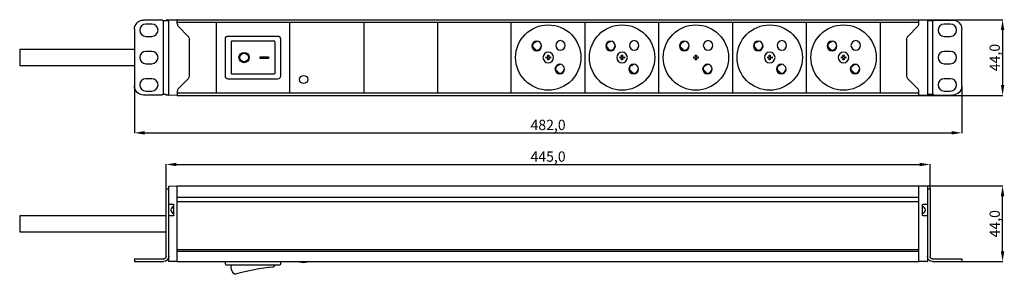
# Model space of a CAD drawing. Units: inches. Extents: x 342 to 915, y 208 to 356.
import ezdxf
from ezdxf.lldxf.tags import DXFTag

# ---------------------------------------------------------------- set-up
doc = ezdxf.new("R2010")
doc.units = ezdxf.units.IN
doc.header["$MEASUREMENT"] = 0
doc.layers.add('Koty', color=1, linetype='Continuous', lineweight=5)
doc.layers.add('Obrys', color=5, linetype='Continuous', lineweight=30)
doc.styles.get("Standard").update_dxf_attribs({"font": 'arial.ttf'})
tags = doc.linetypes.add('DASHED', pattern=[25.72, 12.86, -12.86]).pattern_tags.tags
tags[6:7] = [DXFTag(74, 4), DXFTag(75, 0), DXFTag(340, '0'), DXFTag(46, 0.0), DXFTag(50, 0.0), DXFTag(44, 0.0), DXFTag(45, 0.0)]
tags[4:5] = [DXFTag(74, 4), DXFTag(75, 0), DXFTag(340, '0'), DXFTag(46, 0.0), DXFTag(50, 0.0), DXFTag(44, 0.0), DXFTag(45, 0.0)]
doc.dimstyles.get("Standard").update_dxf_attribs({"dimtxt": 0.18, "dimasz": 0.18, "dimexe": 0.18, "dimexo": 0.0625, "dimgap": 0.09, "dimtad": 0, "dimtih": 1, "dimtoh": 1, "dimdec": 4, "dimzin": 0, "dimdsep": 46, "dimtxsty": 'Standard', "dimcen": 0.09, "dimadec": 0, "dimazin": 0, "dimtfac": 1, "dimtdec": 4, "dimtofl": 0, "dimtmove": 0, "dimatfit": 3, "dimfxl": 1, "dimtolj": 1, "dimtzin": 0, "dimarcsym": 0})

# ---------------------------------------------------------------- blocks, each defined once
blk = doc.blocks.new('*D2')
at = {"layer": 'Defpoints', "color": 0}
for p in [(408.54, 317.35), (890.54, 317.35), (890.54, 290.15)]:
    blk.add_point(p, dxfattribs=at)
at = {"layer": 'Koty', "color": 0, "lineweight": -2}
for p, q in [((408.54, 317.28), (408.54, 289.97)), ((890.54, 317.28), (890.54, 289.97)), ((414.54, 290.15), (884.54, 290.15))]:
    blk.add_line(p, q, dxfattribs=at)
at = {"layer": 'Koty', "color": 0}
for points in [[(414.54, 291.15), (414.54, 289.15), (408.54, 290.15)], [(884.54, 289.15), (884.54, 291.15), (890.54, 290.15)]]:
    blk.add_solid(points, dxfattribs=at)
at = {"layer": 'Koty', "color": 0, "insert": (649.54, 294.75), "char_height": 6, "attachment_point": 5}
blk.add_mtext('\\A1;482,0', dxfattribs=at)
blk = doc.blocks.new('*D3')
at = {"layer": 'Defpoints', "color": 0}
for p in [(865.54, 355.95), (865.54, 311.95), (914.29, 311.95)]:
    blk.add_point(p, dxfattribs=at)
at = {"layer": 'Koty', "color": 0, "lineweight": -2}
for p, q in [((865.61, 355.95), (914.47, 355.95)), ((914.29, 349.95), (914.29, 317.95)), ((865.61, 311.95), (914.47, 311.95))]:
    blk.add_line(p, q, dxfattribs=at)
at = {"layer": 'Koty', "color": 0}
for points in [[(915.29, 349.95), (913.29, 349.95), (914.29, 355.95)], [(913.29, 317.95), (915.29, 317.95), (914.29, 311.95)]]:
    blk.add_solid(points, dxfattribs=at)
at = {"layer": 'Koty', "color": 0, "insert": (909.69, 333.95), "char_height": 6, "attachment_point": 5, "rotation": 90}
blk.add_mtext('\\A1;44,0', dxfattribs=at)
blk = doc.blocks.new('*D4')
at = {"layer": 'Defpoints', "color": 0}
for p in [(865.64, 259.25), (914.29, 259.25), (890.54, 215.25)]:
    blk.add_point(p, dxfattribs=at)
at = {"layer": 'Koty', "color": 0, "lineweight": -2}
for p, q in [((865.71, 259.25), (914.47, 259.25)), ((914.29, 221.25), (914.29, 253.25)), ((890.61, 215.25), (914.47, 215.25))]:
    blk.add_line(p, q, dxfattribs=at)
at = {"layer": 'Koty', "color": 0}
for points in [[(915.29, 253.25), (913.29, 253.25), (914.29, 259.25)], [(913.29, 221.25), (915.29, 221.25), (914.29, 215.25)]]:
    blk.add_solid(points, dxfattribs=at)
at = {"layer": 'Koty', "color": 0, "insert": (909.69, 237.25), "char_height": 6, "attachment_point": 5, "rotation": 90}
blk.add_mtext('\\A1;44,0', dxfattribs=at)
blk = doc.blocks.new('*D5')
at = {"layer": 'Defpoints', "color": 0}
for p in [(872.04, 271.73), (427.04, 257.55), (872.04, 257.55)]:
    blk.add_point(p, dxfattribs=at)
at = {"layer": 'Koty', "color": 0, "lineweight": -2}
for p, q in [((427.04, 257.61), (427.04, 271.91)), ((433.04, 271.73), (866.04, 271.73)), ((872.04, 257.61), (872.04, 271.91))]:
    blk.add_line(p, q, dxfattribs=at)
at = {"layer": 'Koty', "color": 0}
for points in [[(433.04, 272.73), (433.04, 270.73), (427.04, 271.73)], [(866.04, 270.73), (866.04, 272.73), (872.04, 271.73)]]:
    blk.add_solid(points, dxfattribs=at)
at = {"layer": 'Koty', "color": 0, "insert": (649.54, 276.33), "char_height": 6, "attachment_point": 5}
blk.add_mtext('\\A1;445,0', dxfattribs=at)

msp = doc.modelspace()

# ---------------------------------------------------------------- linework, layer by layer
at = {"layer": 'Obrys', "ltscale": 1.75}
for p, q in [((424.97, 355.75), (413.84, 355.75)), ((428.54, 355.75), (427.04, 355.75)), ((427.04, 355.25), (427.04, 355.75)), ((870.54, 355.75), (872.04, 355.75)), ((872.04, 355.75), (872.04, 355.25)), ((874.42, 355.75), (885.24, 355.75)), ((408.54, 350.55), (408.54, 317.35)), ((418.74, 353.45), (415.24, 353.45)), ((428.54, 355.25), (425.47, 355.25)), ((873.92, 355.25), (870.54, 355.25)), ((883.84, 353.45), (880.34, 353.45)), ((890.54, 317.35), (890.54, 350.55)), ((415.24, 346.25), (418.74, 346.25)), ((880.34, 346.25), (883.84, 346.25)), ((418.74, 337.55), (415.24, 337.55)), ((883.84, 337.55), (880.34, 337.55)), ((415.24, 330.35), (418.74, 330.35)), ((880.34, 330.35), (883.84, 330.35)), ((418.74, 321.65), (415.24, 321.65)), ((883.84, 321.65), (880.34, 321.65)), ((424.67, 312.15), (413.84, 312.15)), ((415.24, 314.45), (418.74, 314.45)), ((427.04, 312.15), (427.04, 312.65)), ((428.54, 312.15), (427.04, 312.15)), ((870.54, 312.65), (873.62, 312.65)), ((870.54, 312.15), (872.04, 312.15)), ((872.04, 312.65), (872.04, 312.15)), ((874.12, 312.15), (885.24, 312.15)), ((880.34, 314.45), (883.84, 314.45))]:
    msp.add_line(p, q, dxfattribs=at)
at = {"layer": 'Obrys'}
for p, q in [((428.54, 312.15), (428.54, 355.75)), ((428.74, 355.82), (433.34, 355.94)), ((433.54, 353.68), (433.54, 355.95)), ((433.54, 355.95), (865.54, 355.95)), ((865.54, 353.68), (865.54, 355.95)), ((865.75, 355.94), (870.35, 355.82)), ((870.54, 355.75), (870.54, 312.15)), ((425.54, 312.65), (425.54, 355.25)), ((433.54, 354.45), (865.54, 354.45)), ((434.28, 351.91), (439.91, 346.28)), ((456.11, 354.44), (456.11, 313.45)), ((499.04, 313.45), (499.04, 354.44)), ((542.18, 354.44), (542.18, 313.45)), ((585.18, 354.44), (585.18, 313.45)), ((628.11, 313.45), (628.11, 354.44)), ((671.11, 313.45), (671.11, 354.44)), ((714.11, 313.45), (714.11, 354.44)), ((757.11, 313.45), (757.11, 354.44)), ((800.11, 313.45), (800.11, 354.44)), ((843.11, 313.45), (843.11, 354.44)), ((859.18, 346.28), (864.81, 351.91)), ((873.54, 355.25), (873.54, 312.65)), ((440.49, 344.87), (440.49, 323.02)), ((858.59, 323.02), (858.59, 344.87)), ((408.64, 338.65), (341.74, 338.65)), ((341.74, 338.65), (341.74, 329.25)), ((640.5, 340.33), (642.6, 338.24)), ((641.19, 342.4), (641.99, 343.3)), ((642.01, 342.94), (643.28, 343.44)), ((645.57, 339.72), (644.66, 338.93)), ((645.2, 339.75), (645.71, 341.01)), ((683.5, 340.33), (685.6, 338.24)), ((684.19, 342.4), (684.99, 343.3)), ((685.01, 342.94), (686.28, 343.44)), ((688.57, 339.72), (687.66, 338.93)), ((688.2, 339.75), (688.71, 341.01)), ((726.5, 340.33), (728.6, 338.24)), ((727.19, 342.4), (727.99, 343.3)), ((728.01, 342.94), (729.28, 343.44)), ((731.57, 339.72), (730.66, 338.93)), ((731.2, 339.75), (731.71, 341.01)), ((769.5, 340.33), (771.6, 338.24)), ((770.19, 342.4), (770.99, 343.3)), ((771.01, 342.94), (772.28, 343.44)), ((774.57, 339.72), (773.66, 338.93)), ((774.2, 339.75), (774.71, 341.01)), ((812.5, 340.33), (814.6, 338.24)), ((813.19, 342.4), (813.99, 343.3)), ((814.01, 342.94), (815.28, 343.44)), ((817.57, 339.72), (816.66, 338.93)), ((817.2, 339.75), (817.71, 341.01)), ((648.3, 334.28), (649.11, 334.21)), ((648.3, 334.28), (648.3, 333.61)), ((649.11, 333.68), (648.3, 333.61)), ((649.31, 335.29), (649.98, 335.29)), ((649.38, 334.48), (649.31, 335.29)), ((649.31, 332.6), (649.38, 333.41)), ((649.98, 335.29), (649.91, 334.48)), ((649.91, 333.41), (649.98, 332.6)), ((650.18, 334.21), (650.99, 334.28)), ((650.99, 333.61), (650.18, 333.68)), ((650.99, 334.28), (650.99, 333.61)), ((691.3, 334.28), (692.11, 334.21)), ((691.3, 334.28), (691.3, 333.61)), ((692.11, 333.68), (691.3, 333.61)), ((692.38, 334.48), (692.31, 335.29)), ((692.31, 335.29), (692.98, 335.29)), ((692.31, 332.6), (692.38, 333.41)), ((692.98, 335.29), (692.91, 334.48)), ((692.91, 333.41), (692.98, 332.6)), ((693.18, 334.21), (693.99, 334.28)), ((693.99, 333.61), (693.18, 333.68)), ((693.99, 334.28), (693.99, 333.61)), ((734.3, 334.28), (734.3, 333.61)), ((734.3, 334.28), (735.11, 334.21)), ((735.11, 333.68), (734.3, 333.61)), ((735.38, 334.48), (735.31, 335.29)), ((735.31, 335.29), (735.98, 335.29)), ((735.31, 332.6), (735.38, 333.41)), ((735.98, 335.29), (735.91, 334.48)), ((735.91, 333.41), (735.98, 332.6)), ((736.18, 334.21), (736.99, 334.28)), ((736.99, 333.61), (736.18, 333.68)), ((736.99, 334.28), (736.99, 333.61)), ((777.3, 334.28), (778.11, 334.21)), ((777.3, 334.28), (777.3, 333.61)), ((778.11, 333.68), (777.3, 333.61)), ((778.38, 334.48), (778.31, 335.29)), ((778.31, 335.29), (778.98, 335.29)), ((778.31, 332.6), (778.38, 333.41)), ((778.98, 335.29), (778.91, 334.48)), ((778.91, 333.41), (778.98, 332.6)), ((779.18, 334.21), (779.99, 334.28)), ((779.99, 333.61), (779.18, 333.68)), ((779.99, 334.28), (779.99, 333.61)), ((820.3, 334.28), (821.11, 334.21)), ((820.3, 334.28), (820.3, 333.61)), ((821.11, 333.68), (820.3, 333.61)), ((821.31, 335.29), (821.98, 335.29)), ((821.38, 334.48), (821.31, 335.29)), ((821.31, 332.6), (821.38, 333.41)), ((821.98, 335.29), (821.91, 334.48)), ((821.91, 333.41), (821.98, 332.6)), ((822.18, 334.21), (822.99, 334.28)), ((822.99, 333.61), (822.18, 333.68)), ((822.99, 334.28), (822.99, 333.61)), ((341.74, 329.25), (408.64, 329.25)), ((649.98, 332.6), (649.31, 332.6)), ((655.42, 329.87), (654.63, 328.96)), ((655.45, 329.5), (656.71, 330.01)), ((658.63, 326.31), (659.14, 327.58)), ((692.98, 332.6), (692.31, 332.6)), ((698.42, 329.87), (697.63, 328.96)), ((698.45, 329.5), (699.71, 330.01)), ((701.63, 326.31), (702.14, 327.58)), ((735.98, 332.6), (735.31, 332.6)), ((741.42, 329.87), (740.63, 328.96)), ((741.45, 329.5), (742.71, 330.01)), ((744.63, 326.31), (745.14, 327.58)), ((778.98, 332.6), (778.31, 332.6)), ((784.42, 329.87), (783.63, 328.96)), ((784.45, 329.5), (785.71, 330.01)), ((787.63, 326.31), (788.14, 327.58)), ((821.98, 332.6), (821.31, 332.6)), ((827.42, 329.87), (826.63, 328.96)), ((827.45, 329.5), (828.71, 330.01)), ((830.63, 326.31), (831.14, 327.58)), ((439.91, 321.61), (434.28, 315.98)), ((656.03, 324.8), (653.93, 326.9)), ((658.09, 325.5), (659, 326.29)), ((699.03, 324.8), (696.93, 326.9)), ((701.09, 325.5), (702, 326.29)), ((742.03, 324.8), (739.93, 326.9)), ((744.09, 325.5), (745, 326.29)), ((785.03, 324.8), (782.93, 326.9)), ((787.09, 325.5), (788, 326.29)), ((828.03, 324.8), (825.93, 326.9)), ((830.09, 325.5), (831, 326.29)), ((864.81, 315.98), (859.18, 321.61)), ((425.17, 312.65), (427.04, 312.65)), ((433.34, 311.95), (428.74, 312.07)), ((433.54, 314.21), (433.54, 311.95)), ((433.54, 313.45), (865.54, 313.45)), ((433.54, 311.95), (865.54, 311.95)), ((865.54, 311.95), (865.54, 314.21)), ((870.35, 312.07), (865.75, 311.95)), ((504.91, 215.05), (509.36, 215.05))]:
    msp.add_line(p, q, dxfattribs=at)
at = {"layer": 'Obrys', "linetype": 'Continuous'}
for p, q in [((461.58, 323.05), (461.58, 344.85)), ((463.18, 346.45), (491.98, 346.45)), ((493.58, 344.85), (493.58, 323.05)), ((464.99, 343.15), (464.99, 324.75)), ((465.49, 343.65), (466.82, 343.65)), ((466.82, 343.65), (467.33, 343.65)), ((467.33, 343.65), (489.38, 343.65)), ((489.38, 343.65), (489.83, 343.65)), ((490.33, 343.15), (490.33, 324.75)), ((481.81, 333.45), (481.81, 334.45)), ((481.81, 334.45), (486.77, 334.45)), ((486.77, 333.45), (481.81, 333.45)), ((486.77, 334.45), (486.77, 333.45)), ((491.98, 321.45), (463.18, 321.45)), ((466.82, 324.25), (465.49, 324.25)), ((467.33, 324.25), (466.82, 324.25)), ((489.38, 324.25), (467.33, 324.25)), ((489.83, 324.25), (489.38, 324.25)), ((428.54, 215.45), (428.54, 258.92)), ((428.74, 259.12), (433.34, 259.24)), ((433.54, 259.25), (865.54, 259.25)), ((433.54, 215.25), (433.54, 259.25)), ((865.54, 215.25), (865.54, 259.25)), ((865.75, 259.24), (870.35, 259.12)), ((870.54, 258.92), (870.54, 215.45)), ((433.54, 252.75), (865.54, 252.75)), ((431.35, 248.46), (428.54, 248.52)), ((431.54, 242.24), (431.54, 248.26)), ((433.54, 250.22), (865.54, 250.22)), ((867.54, 248.26), (867.54, 242.24)), ((870.54, 248.52), (867.74, 248.46)), ((427.04, 241.95), (341.74, 241.95)), ((341.74, 241.95), (341.74, 232.55)), ((428.54, 241.97), (431.35, 242.04)), ((867.74, 242.04), (870.54, 241.97)), ((341.74, 232.55), (427.04, 232.55)), ((433.54, 222.25), (865.54, 222.25)), ((433.54, 221.25), (865.54, 221.25)), ((433.34, 215.25), (428.74, 215.25)), ((433.54, 215.25), (865.54, 215.25)), ((461.58, 213.75), (461.58, 215.25)), ((493.08, 213.25), (462.08, 213.25)), ((490.33, 213.25), (490.33, 213.08)), ((493.58, 215.25), (493.58, 213.75)), ((870.34, 215.25), (865.74, 215.25))]:
    msp.add_line(p, q, dxfattribs=at)
at = {"layer": 'Obrys', "linetype": 'DASHED', "ltscale": 1.75}
for p, q in [((427.04, 218.25), (427.04, 257.55)), ((427.04, 257.55), (428.54, 257.55)), ((870.54, 257.55), (872.04, 257.55)), ((872.04, 257.55), (872.04, 218.25)), ((408.54, 216.75), (408.54, 215.25)), ((408.54, 216.75), (425.54, 216.75)), ((408.54, 215.25), (425.54, 215.25)), ((873.54, 216.75), (890.54, 216.75)), ((873.54, 215.25), (890.54, 215.25)), ((890.54, 216.75), (890.54, 215.25))]:
    msp.add_line(p, q, dxfattribs=at)
at = {"layer": 'Obrys'}
for centre, radius in [((649.64, 333.95), 19.01), ((692.64, 333.95), 19.01), ((735.64, 333.95), 19.01), ((778.64, 333.95), 19.01), ((821.64, 333.95), 19.01), ((472.49, 333.95), 3), ((472.49, 333.95), 2.5), ((507.14, 321.14), 2.38)]:
    msp.add_circle(centre, radius, dxfattribs=at)
at = {"layer": 'Obrys', "extrusion": (0, 0, -1)}
for centre, radius in [((-642.93, 340.66), 2.8), ((-656.72, 341.02), 2.75), ((-685.93, 340.66), 2.8), ((-699.72, 341.02), 2.75), ((-728.93, 340.66), 2.8), ((-742.72, 341.02), 2.75), ((-771.93, 340.66), 2.8), ((-785.72, 341.02), 2.75), ((-814.93, 340.66), 2.8), ((-828.72, 341.02), 2.75), ((-649.64, 333.95), 3.1), ((-692.64, 333.95), 3.1), ((-778.64, 333.95), 3.1), ((-821.64, 333.95), 3.1), ((-656.36, 327.23), 2.8), ((-699.36, 327.23), 2.8), ((-742.36, 327.23), 2.8), ((-785.36, 327.23), 2.8), ((-828.36, 327.23), 2.8)]:
    msp.add_circle(centre, radius, dxfattribs=at)
at = {"layer": 'Obrys', "ltscale": 1.75, "extrusion": (0, 0, -1)}
for centre, radius, start, end in [((-413.92, 350.37), 5.38, 1.8628, 89.22852), ((-425.47, 355.75), 0.5, 270, 0), ((-873.92, 355.75), 0.5, 180, 270), ((-885.17, 350.37), 5.38, 90.77148, 178.1372), ((-413.92, 317.52), 5.38, 270.77148, 358.1372), ((-885.17, 317.52), 5.38, 181.8628, 269.22852), ((-425.17, 312.15), 0.5, 0, 90), ((-873.62, 312.15), 0.5, 90, 180)]:
    msp.add_arc(centre, radius, start, end, dxfattribs=at)
at = {"layer": 'Obrys'}
for centre, radius, start, end in [((428.74, 355.62), 0.2, 91.5, 180), ((433.34, 355.74), 0.2, 0, 91.5), ((870.34, 355.62), 0.2, 0, 88.5), ((436.04, 353.68), 2.5, 180, 225), ((863.04, 353.68), 2.5, 315, 0), ((642.93, 340.66), 2.45, 111.92678, 338.07322), ((685.93, 340.66), 2.45, 111.92678, 338.07322), ((728.93, 340.66), 2.45, 111.92678, 338.07322), ((771.93, 340.66), 2.45, 111.92678, 338.07322), ((814.93, 340.66), 2.45, 111.92678, 338.07322), ((649.13, 334.46), 0.246, 263.57529, 6.42471), ((649.13, 333.43), 0.246, 353.57543, 96.42436), ((650.15, 334.46), 0.246, 173.57564, 276.42457), ((650.15, 333.43), 0.246, 83.57579, 186.42421), ((692.13, 334.46), 0.246, 263.57529, 6.42471), ((692.13, 333.43), 0.246, 353.57543, 96.42436), ((693.15, 334.46), 0.246, 173.57564, 276.42457), ((693.15, 333.43), 0.246, 83.57579, 186.42421), ((735.13, 334.46), 0.246, 263.57529, 6.42471), ((735.13, 333.43), 0.246, 353.57543, 96.42436), ((736.16, 334.46), 0.251, 174.01395, 275.93402), ((736.15, 333.43), 0.246, 83.57579, 186.42421), ((778.13, 334.46), 0.246, 263.57529, 6.42471), ((778.13, 333.43), 0.246, 353.57543, 96.42436), ((779.15, 334.46), 0.246, 173.57564, 276.42457), ((779.15, 333.43), 0.246, 83.57579, 186.42421), ((821.13, 334.46), 0.246, 263.57529, 6.42471), ((821.13, 333.43), 0.246, 353.57543, 96.42436), ((822.15, 334.46), 0.246, 173.57564, 276.42457), ((822.15, 333.43), 0.246, 83.57579, 186.42421), ((656.36, 327.23), 2.45, 111.92676, 338.07322), ((699.36, 327.23), 2.45, 111.92676, 338.07322), ((742.36, 327.23), 2.45, 111.92676, 338.07322), ((785.36, 327.23), 2.45, 111.92676, 338.07322), ((828.36, 327.23), 2.45, 111.92676, 338.07322), ((436.04, 314.21), 2.5, 135, 180), ((863.04, 314.21), 2.5, 0, 45), ((428.74, 312.27), 0.2, 180, 268.5), ((433.34, 312.15), 0.2, 268.5, 0), ((870.34, 312.27), 0.2, 271.5, 0), ((431.88, 245.25), 2.08, 99.1658, 260.8342), ((504.96, 215.25), 0.2, 178.90886, 257.10674), ((507.14, 224.8), 10, 257.13788, 282.86212), ((509.32, 215.24), 0.2, 282.84396, 1.14053)]:
    msp.add_arc(centre, radius, start, end, dxfattribs=at)
at = {"layer": 'Obrys', "extrusion": (0, 0, -1)}
for centre, radius, start, end in [((-865.74, 355.74), 0.2, 0, 91.5), ((-438.49, 344.87), 2, 135, 180), ((-860.59, 344.87), 2, 0, 45), ((-438.49, 323.02), 2, 180, 225), ((-860.59, 323.02), 2, 315, 0), ((-865.74, 312.15), 0.2, 268.5, 0)]:
    msp.add_arc(centre, radius, start, end, dxfattribs=at)
at = {"layer": 'Obrys', "ltscale": 1.75}
for centre, start, end in [((415.24, 349.85), 90, 270), ((418.74, 349.85), 270, 90), ((880.34, 349.85), 90, 270), ((883.84, 349.85), 270, 90), ((415.24, 333.95), 90, 270), ((418.74, 333.95), 270, 90), ((880.34, 333.95), 90, 270), ((883.84, 333.95), 270, 90), ((415.24, 318.05), 90, 270), ((418.74, 318.05), 270, 90), ((880.34, 318.05), 90, 270), ((883.84, 318.05), 270, 90)]:
    msp.add_arc(centre, 3.6, start, end, dxfattribs=at)
at = {"layer": 'Obrys', "linetype": 'Continuous', "extrusion": (0, 0, -1)}
for centre, radius, start, end in [((-463.18, 344.85), 1.6, 0, 90), ((-491.98, 344.85), 1.6, 90, 180), ((-463.18, 323.05), 1.6, 270, 0), ((-489.83, 324.75), 0.5, 180, 270), ((-491.98, 323.05), 1.6, 180, 270), ((-428.74, 258.92), 0.2, 0, 88.5), ((-433.34, 259.04), 0.2, 88.5, 180), ((-865.74, 259.04), 0.2, 0, 91.5), ((-431.34, 248.26), 0.2, 91.5, 180), ((-867.74, 248.26), 0.2, 0, 88.5), ((-431.34, 242.24), 0.2, 180, 268.5), ((-867.74, 242.24), 0.2, 271.5, 0), ((-428.74, 215.45), 0.2, 270, 0), ((-462.08, 213.75), 0.5, 270, 0), ((-470.96, 212.18), 5.97, 319.15206, 10.3295), ((-489.33, 213.08), 1, 180, 264.07986), ((-493.08, 213.75), 0.5, 180, 270), ((-467.2, 208.93), 1, 254.63934, 319.15206)]:
    msp.add_arc(centre, radius, start, end, dxfattribs=at)
at = {"layer": 'Obrys', "linetype": 'Continuous'}
for centre, radius, start, end in [((465.49, 343.15), 0.5, 90, 180), ((489.83, 343.15), 0.5, 0, 90), ((465.49, 324.75), 0.5, 180, 270), ((870.34, 258.92), 0.2, 0, 88.5), ((867.21, 245.25), 2.08, 279.1658, 80.8342), ((433.34, 215.45), 0.2, 270, 0), ((865.74, 215.45), 0.2, 180, 270), ((870.34, 215.45), 0.2, 270, 0), ((503.44, 77.02), 135.79, 95.92014, 105.36066)]:
    msp.add_arc(centre, radius, start, end, dxfattribs=at)
at = {"layer": 'Obrys', "linetype": 'DASHED', "ltscale": 1.75, "extrusion": (0, 0, -1)}
for centre, radius, start, end in [((-425.54, 218.25), 3, 180, 270), ((-425.54, 218.25), 1.5, 180, 270), ((-873.54, 218.25), 3, 270, 0), ((-873.54, 218.25), 1.5, 270, 0)]:
    msp.add_arc(centre, radius, start, end, dxfattribs=at)

# ---------------------------------------------------------------- dimensions: what is measured, and where the dimension line sits
at = {"layer": 'Koty'}
for base, p1, p2, picture, middle in [((914.29, 311.95), (865.54, 355.95), (865.54, 311.95), '*D3', (909.69, 333.95)), ((914.29, 259.25), (890.54, 215.25), (865.64, 259.25), '*D4', (909.69, 237.25))]:
    dim = msp.add_linear_dim(base=base, p1=p1, p2=p2, angle=90, dimstyle='Standard', override={"dimtxt": 6, "dimasz": 6, "dimgap": 1, "dimtad": 1, "dimtih": 0, "dimdec": 1, "dimdsep": 44}, dxfattribs=at)
    dim.commit()
    dim.dimension.update_dxf_attribs({"geometry": picture, "text_midpoint": middle})
for base, p1, p2, picture, middle in [((890.54, 290.15), (408.54, 317.35), (890.54, 317.35), '*D2', (649.54, 294.75)), ((872.04, 271.73), (427.04, 257.55), (872.04, 257.55), '*D5', (649.54, 276.33))]:
    dim = msp.add_linear_dim(base=base, p1=p1, p2=p2, dimstyle='Standard', override={"dimtxt": 6, "dimasz": 6, "dimgap": 1, "dimtad": 1, "dimtih": 0, "dimdec": 1, "dimdsep": 44}, dxfattribs=at)
    dim.commit()
    dim.dimension.update_dxf_attribs({"geometry": picture, "text_midpoint": middle})

doc.saveas('drawing.dxf')
